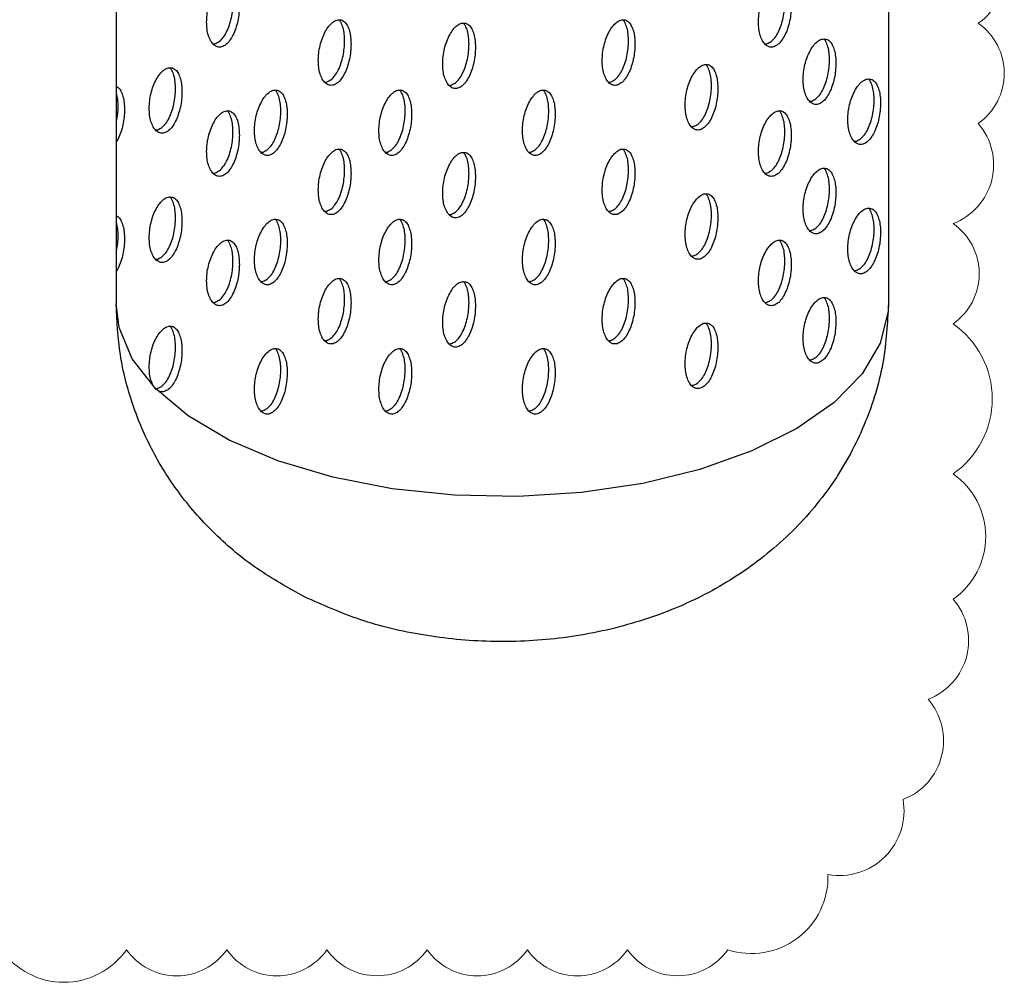
# Model space of a CAD drawing. Extents: x 9 to 159, y -2 to 147.
# Drawn here: x 52 to 57, y 23 to 28 of the extents above; entities that cross this region are included whole.
import ezdxf

# ---------------------------------------------------------------- set-up
doc = ezdxf.new("R2010")
doc.units = 0
doc.header["$LTSCALE"] = 1.21
doc.header["$MEASUREMENT"] = 0
doc.layers.get('0').update_dxf_attribs({"linetype": 'CONTINUOUS'})
doc.layers.add('Dim', color=250, linetype='CONTINUOUS', lineweight=15)

msp = doc.modelspace()

# ---------------------------------------------------------------- linework, layer by layer
at = {"color": 0, "linetype": 'Continuous'}
for p, q in [((52.4426, 34.1371), (52.4426, 26.6619)), ((56.4426, 34.1371), (56.4426, 26.6619))]:
    msp.add_line(p, q, dxfattribs=at)
for points in [[(53.0283, 25.9548), (52.8149, 26.0809), (52.6458, 26.2227), (52.5257, 26.3766), (52.4579, 26.5382), (52.4426, 26.6619)], [(56.4426, 26.6619), (56.4409, 26.6206), (56.4, 26.4567), (56.3057, 26.2984), (56.1607, 26.15), (55.9687, 26.0156), (55.7352, 25.8988), (55.4663, 25.8029), (55.1696, 25.7303), (54.853, 25.6832), (54.5252, 25.6628), (54.1952, 25.6696), (53.8719, 25.7035), (53.5642, 25.7635), (53.2804, 25.8481), (53.0283, 25.9548)]]:
    msp.add_lwpolyline(points, dxfattribs=at)
for points in [[(52.9109, 28.1186), (52.9133, 28.157), (52.9204, 28.1964), (52.932, 28.2341), (52.9474, 28.268), (52.9658, 28.2961), (52.9867, 28.317), (53.0083, 28.3281), (53.0292, 28.3285)], [(55.7694, 28.1186), (55.7717, 28.157), (55.7788, 28.1964), (55.7904, 28.2341), (55.8058, 28.268), (55.8243, 28.2961), (55.8452, 28.317), (55.8668, 28.3281), (55.8877, 28.3285)], [(53.0806, 28.2034), (53.0785, 28.1649), (53.0722, 28.1251), (53.0617, 28.0868), (53.0475, 28.0523), (53.0301, 28.0237), (53.0098, 28.0025), (52.9882, 27.9913), (52.9667, 27.9913), (52.9589, 27.9943)], [(52.9767, 28.0191), (52.997, 28.0403), (53.0144, 28.069), (53.0286, 28.1036), (53.039, 28.1418), (53.0453, 28.1815), (53.0474, 28.22)], [(55.9391, 28.2034), (55.937, 28.1649), (55.9306, 28.1251), (55.9202, 28.0868), (55.9059, 28.0523), (55.8886, 28.0237), (55.8683, 28.0025), (55.8467, 27.9913), (55.8252, 27.9913), (55.8174, 27.9943)], [(55.8352, 28.0191), (55.8555, 28.0403), (55.8728, 28.069), (55.887, 28.1036), (55.8975, 28.1418), (55.9038, 28.1815), (55.9059, 28.22)], [(52.9318, 28.0223), (52.9202, 28.05), (52.9132, 28.083), (52.9109, 28.1186)], [(53.4892, 27.9205), (53.4916, 27.9589), (53.4987, 27.9983), (53.5103, 28.036), (53.5257, 28.0699), (53.5441, 28.098), (53.565, 28.1189), (53.5866, 28.13), (53.6075, 28.1304)], [(53.607, 28.1171), (53.598, 28.1308)], [(53.6257, 28.0219), (53.6237, 28.0574), (53.6175, 28.09), (53.607, 28.1171)], [(53.6075, 28.1304), (53.615, 28.1275)], [(53.615, 28.1275), (53.6256, 28.1201), (53.6402, 28.1005), (53.6507, 28.0734), (53.6569, 28.0408), (53.6589, 28.0053)], [(54.1336, 27.9039), (54.136, 27.9424), (54.1431, 27.9817), (54.1547, 28.0195), (54.1701, 28.0534), (54.1885, 28.0815), (54.2094, 28.1023), (54.231, 28.1135), (54.2519, 28.1139)], [(54.2514, 28.1006), (54.2424, 28.1143)], [(54.2519, 28.1139), (54.2594, 28.111)], [(54.2594, 28.111), (54.27, 28.1036), (54.2846, 28.084), (54.2951, 28.0569), (54.3013, 28.0243), (54.3033, 27.9888)], [(54.9598, 27.9205), (54.9621, 27.9589), (54.9692, 27.9983), (54.9808, 28.036), (54.9962, 28.0699), (55.0146, 28.098), (55.0355, 28.1189), (55.0572, 28.13), (55.0781, 28.1304)], [(55.0775, 28.1171), (55.0685, 28.1308)], [(55.0963, 28.0219), (55.0943, 28.0574), (55.088, 28.09), (55.0775, 28.1171)], [(55.0781, 28.1304), (55.0855, 28.1275)], [(55.0855, 28.1275), (55.0961, 28.1201), (55.1107, 28.1005), (55.1212, 28.0734), (55.1275, 28.0408), (55.1295, 28.0053)], [(55.7902, 28.0223), (55.7786, 28.05), (55.7716, 28.083), (55.7694, 28.1186)], [(54.2701, 28.0054), (54.2681, 28.0409), (54.2619, 28.0735), (54.2514, 28.1006)], [(52.9589, 27.9943), (52.9476, 28.0021), (52.9318, 28.0223)], [(52.943, 28.0065), (52.9552, 28.0079)], [(52.9552, 28.0079), (52.9767, 28.0191)], [(53.6589, 28.0053), (53.6568, 27.9667), (53.6505, 27.927), (53.64, 27.8887), (53.6258, 27.8542), (53.6084, 27.8256), (53.5881, 27.8044), (53.5665, 27.7932), (53.545, 27.7932), (53.5372, 27.7962)], [(53.555, 27.821), (53.5753, 27.8422), (53.5927, 27.8709), (53.6069, 27.9054), (53.6173, 27.9437), (53.6236, 27.9834), (53.6257, 28.0219)], [(54.1994, 27.8045), (54.2197, 27.8257), (54.2371, 27.8544), (54.2513, 27.8889), (54.2617, 27.9272), (54.268, 27.9669), (54.2701, 28.0054)], [(55.1295, 28.0053), (55.1274, 27.9667), (55.121, 27.927), (55.1105, 27.8887), (55.0963, 27.8542), (55.0789, 27.8256), (55.0587, 27.8044), (55.0371, 27.7932), (55.0156, 27.7932), (55.0077, 27.7962)], [(55.0256, 27.821), (55.0458, 27.8422), (55.0632, 27.8709), (55.0774, 27.9054), (55.0878, 27.9437), (55.0942, 27.9834), (55.0963, 28.0219)], [(55.8174, 27.9943), (55.8061, 28.0021), (55.7902, 28.0223)], [(55.8015, 28.0065), (55.8136, 28.0079)], [(55.8136, 28.0079), (55.8352, 28.0191)], [(56.0007, 27.8214), (56.003, 27.8598), (56.0102, 27.8992), (56.0217, 27.9369), (56.0371, 27.9708), (56.0556, 27.9989), (56.0765, 28.0198), (56.0981, 28.031), (56.119, 28.0313)], [(56.1185, 28.0181), (56.1095, 28.0318)], [(56.1372, 27.9229), (56.1352, 27.9583), (56.129, 27.991), (56.1185, 28.0181)], [(56.119, 28.0313), (56.1264, 28.0285)], [(56.1264, 28.0285), (56.137, 28.0211), (56.1517, 28.0015), (56.1622, 27.9743), (56.1684, 27.9417), (56.1704, 27.9062)], [(54.3033, 27.9888), (54.3012, 27.9502), (54.2949, 27.9105), (54.2844, 27.8722), (54.2702, 27.8377), (54.2528, 27.8091), (54.2325, 27.7879), (54.2109, 27.7767), (54.1894, 27.7767), (54.1816, 27.7797)], [(53.5101, 27.8242), (53.4985, 27.8519), (53.4915, 27.8849), (53.4892, 27.9205)], [(54.1545, 27.8077), (54.1428, 27.8354), (54.1359, 27.8683), (54.1336, 27.9039)], [(54.9806, 27.8242), (54.969, 27.8519), (54.962, 27.8849), (54.9598, 27.9205)], [(55.3893, 27.6893), (55.3917, 27.7277), (55.3988, 27.7671), (55.4104, 27.8048), (55.4258, 27.8387), (55.4442, 27.8669), (55.4651, 27.8877), (55.4868, 27.8989), (55.5077, 27.8992)], [(55.5071, 27.886), (55.4981, 27.8997)], [(55.5077, 27.8992), (55.5151, 27.8964)], [(56.1704, 27.9062), (56.1683, 27.8677), (56.162, 27.8279), (56.1515, 27.7897), (56.1373, 27.7552), (56.1199, 27.7265), (56.0996, 27.7053), (56.078, 27.6942), (56.0565, 27.6941), (56.0487, 27.6971)], [(56.0665, 27.722), (56.0868, 27.7432), (56.1042, 27.7719), (56.1183, 27.8064), (56.1288, 27.8447), (56.1351, 27.8844), (56.1372, 27.9229)], [(52.6135, 27.6728), (52.6159, 27.7112), (52.623, 27.7506), (52.6346, 27.7883), (52.65, 27.8222), (52.6684, 27.8504), (52.6893, 27.8712), (52.7109, 27.8824), (52.7318, 27.8827)], [(52.7313, 27.8695), (52.7223, 27.8832)], [(52.75, 27.7743), (52.748, 27.8098), (52.7418, 27.8424), (52.7313, 27.8695)], [(52.7318, 27.8827), (52.7393, 27.8799)], [(52.7393, 27.8799), (52.7499, 27.8725), (52.7645, 27.8529), (52.775, 27.8257), (52.7812, 27.7931), (52.7832, 27.7577)], [(55.5258, 27.7908), (55.5239, 27.8263), (55.5176, 27.8589), (55.5071, 27.886)], [(55.5151, 27.8964), (55.5257, 27.889), (55.5403, 27.8694), (55.5508, 27.8423), (55.5571, 27.8096), (55.5591, 27.7742)], [(53.5372, 27.7962), (53.5259, 27.8039), (53.5101, 27.8242)], [(53.5213, 27.8084), (53.5335, 27.8098)], [(53.5335, 27.8098), (53.555, 27.821)], [(54.1816, 27.7797), (54.1703, 27.7874), (54.1545, 27.8077)], [(54.1778, 27.7933), (54.1994, 27.8045)], [(55.0077, 27.7962), (54.9965, 27.8039), (54.9806, 27.8242)], [(54.9919, 27.8084), (55.004, 27.8098)], [(55.004, 27.8098), (55.0256, 27.821)], [(56.0215, 27.7251), (56.0099, 27.7528), (56.0029, 27.7858), (56.0007, 27.8214)], [(56.232, 27.6142), (56.2344, 27.6527), (56.2415, 27.692), (56.2531, 27.7297), (56.2685, 27.7637), (56.2869, 27.7918), (56.3078, 27.8126), (56.3294, 27.8238), (56.3503, 27.8242)], [(56.3498, 27.8109), (56.3408, 27.8246)], [(56.3685, 27.7157), (56.3665, 27.7512), (56.3603, 27.7838), (56.3498, 27.8109)], [(56.3503, 27.8242), (56.3578, 27.8213)], [(56.3578, 27.8213), (56.3684, 27.8139), (56.383, 27.7943), (56.3935, 27.7672), (56.3997, 27.7346), (56.4017, 27.6991)], [(52.7832, 27.7577), (52.7811, 27.7191), (52.7748, 27.6794), (52.7643, 27.6411), (52.7501, 27.6066), (52.7327, 27.5779), (52.7124, 27.5568), (52.6908, 27.5456), (52.6693, 27.5455), (52.6615, 27.5485)], [(52.6793, 27.5734), (52.6996, 27.5946), (52.717, 27.6233), (52.7312, 27.6578), (52.7416, 27.6961), (52.7479, 27.7358), (52.75, 27.7743)], [(53.1588, 27.5572), (53.1611, 27.5957), (53.1682, 27.635), (53.1798, 27.6728), (53.1952, 27.7067), (53.2137, 27.7348), (53.2346, 27.7556), (53.2562, 27.7668), (53.2771, 27.7672)], [(53.2765, 27.7539), (53.2675, 27.7676)], [(53.2953, 27.6587), (53.2933, 27.6942), (53.287, 27.7268), (53.2765, 27.7539)], [(53.2771, 27.7672), (53.2845, 27.7643)], [(53.2845, 27.7643), (53.2951, 27.7569), (53.3097, 27.7373), (53.3202, 27.7102), (53.3265, 27.6776), (53.3285, 27.6421)], [(53.8032, 27.5572), (53.8055, 27.5957), (53.8126, 27.635), (53.8242, 27.6728), (53.8396, 27.7067), (53.858, 27.7348), (53.8789, 27.7556), (53.9006, 27.7668), (53.9215, 27.7672)], [(53.9209, 27.7539), (53.9119, 27.7676)], [(53.9397, 27.6587), (53.9377, 27.6942), (53.9314, 27.7268), (53.9209, 27.7539)], [(53.9215, 27.7672), (53.9289, 27.7643)], [(53.9289, 27.7643), (53.9395, 27.7569), (53.9541, 27.7373), (53.9646, 27.7102), (53.9709, 27.6776), (53.9729, 27.6421)], [(54.1657, 27.7919), (54.1778, 27.7933)], [(54.5467, 27.5572), (54.549, 27.5957), (54.5561, 27.635), (54.5677, 27.6728), (54.5831, 27.7067), (54.6016, 27.7348), (54.6225, 27.7556), (54.6441, 27.7668), (54.665, 27.7672)], [(54.6644, 27.7539), (54.6555, 27.7676)], [(54.6832, 27.6587), (54.6812, 27.6942), (54.675, 27.7268), (54.6644, 27.7539)], [(54.665, 27.7672), (54.6724, 27.7643)], [(54.6724, 27.7643), (54.683, 27.7569), (54.6976, 27.7373), (54.7082, 27.7102), (54.7144, 27.6776), (54.7164, 27.6421)], [(55.5591, 27.7742), (55.557, 27.7356), (55.5506, 27.6959), (55.5401, 27.6576), (55.5259, 27.6231), (55.5085, 27.5944), (55.4883, 27.5733), (55.4667, 27.5621), (55.4452, 27.562), (55.4373, 27.5651)], [(55.4552, 27.5899), (55.4754, 27.6111), (55.4928, 27.6398), (55.507, 27.6743), (55.5174, 27.7126), (55.5238, 27.7523), (55.5258, 27.7908)], [(56.0487, 27.6971), (56.0374, 27.7049), (56.0215, 27.7251)], [(56.0328, 27.7094), (56.0449, 27.7107)], [(56.0449, 27.7107), (56.0665, 27.722)], [(56.4017, 27.6991), (56.3996, 27.6605), (56.3933, 27.6208), (56.3828, 27.5825), (56.3686, 27.548), (56.3512, 27.5194), (56.3309, 27.4982), (56.3093, 27.487), (56.2878, 27.4869), (56.28, 27.49)], [(56.2978, 27.5148), (56.3181, 27.536), (56.3355, 27.5647), (56.3497, 27.5992), (56.3601, 27.6375), (56.3664, 27.6772), (56.3685, 27.7157)], [(52.6344, 27.5765), (52.6227, 27.6042), (52.6158, 27.6372), (52.6135, 27.6728)], [(52.9109, 27.4491), (52.9133, 27.4876), (52.9204, 27.5269), (52.932, 27.5647), (52.9474, 27.5986), (52.9658, 27.6267), (52.9867, 27.6475), (53.0083, 27.6587), (53.0292, 27.6591)], [(53.0287, 27.6458), (53.0197, 27.6595)], [(53.0474, 27.5506), (53.0454, 27.5861), (53.0392, 27.6187), (53.0287, 27.6458)], [(53.0292, 27.6591), (53.0367, 27.6562)], [(53.0367, 27.6562), (53.0473, 27.6488), (53.0619, 27.6292), (53.0724, 27.6021), (53.0786, 27.5695), (53.0806, 27.534)], [(53.3285, 27.6421), (53.3264, 27.6035), (53.32, 27.5638), (53.3096, 27.5255), (53.2953, 27.491), (53.2779, 27.4624), (53.2577, 27.4412), (53.2361, 27.43), (53.2146, 27.43), (53.2067, 27.433)], [(53.2246, 27.4578), (53.2448, 27.479), (53.2622, 27.5077), (53.2764, 27.5422), (53.2869, 27.5805), (53.2932, 27.6202), (53.2953, 27.6587)], [(53.9729, 27.6421), (53.9708, 27.6035), (53.9644, 27.5638), (53.9539, 27.5255), (53.9397, 27.491), (53.9223, 27.4624), (53.9021, 27.4412), (53.8805, 27.43), (53.859, 27.43), (53.8511, 27.433)], [(53.869, 27.4578), (53.8892, 27.479), (53.9066, 27.5077), (53.9208, 27.5422), (53.9312, 27.5805), (53.9376, 27.6202), (53.9397, 27.6587)], [(54.7164, 27.6421), (54.7143, 27.6035), (54.7079, 27.5638), (54.6975, 27.5255), (54.6833, 27.491), (54.6659, 27.4624), (54.6456, 27.4412), (54.624, 27.43), (54.6025, 27.43), (54.5947, 27.433)], [(54.6125, 27.4578), (54.6328, 27.479), (54.6501, 27.5077), (54.6643, 27.5422), (54.6748, 27.5805), (54.6811, 27.6202), (54.6832, 27.6587)], [(55.4102, 27.5931), (55.3986, 27.6207), (55.3916, 27.6537), (55.3893, 27.6893)], [(55.7694, 27.4491), (55.7717, 27.4876), (55.7788, 27.5269), (55.7904, 27.5647), (55.8058, 27.5986), (55.8243, 27.6267), (55.8452, 27.6475), (55.8668, 27.6587), (55.8877, 27.6591)], [(55.8871, 27.6458), (55.8782, 27.6595)], [(55.9059, 27.5506), (55.9039, 27.5861), (55.8976, 27.6187), (55.8871, 27.6458)], [(55.8877, 27.6591), (55.8951, 27.6562)], [(55.8951, 27.6562), (55.9057, 27.6488), (55.9203, 27.6292), (55.9308, 27.6021), (55.9371, 27.5695), (55.9391, 27.534)], [(55.4373, 27.5651), (55.426, 27.5728), (55.4102, 27.5931)], [(56.2529, 27.518), (56.2412, 27.5457), (56.2343, 27.5786), (56.232, 27.6142)], [(52.6615, 27.5485), (52.6502, 27.5563), (52.6344, 27.5765)], [(52.6456, 27.5608), (52.6577, 27.5622)], [(52.6577, 27.5622), (52.6793, 27.5734)], [(52.9767, 27.3497), (52.997, 27.3709), (53.0144, 27.3996), (53.0286, 27.4341), (53.039, 27.4724), (53.0453, 27.5121), (53.0474, 27.5506)], [(53.1796, 27.461), (53.168, 27.4887), (53.161, 27.5216), (53.1588, 27.5572)], [(53.824, 27.461), (53.8124, 27.4887), (53.8054, 27.5216), (53.8032, 27.5572)], [(54.5675, 27.461), (54.5559, 27.4887), (54.5489, 27.5216), (54.5467, 27.5572)], [(55.4215, 27.5773), (55.4336, 27.5787)], [(55.4336, 27.5787), (55.4552, 27.5899)], [(55.8352, 27.3497), (55.8555, 27.3709), (55.8728, 27.3996), (55.887, 27.4341), (55.8975, 27.4724), (55.9038, 27.5121), (55.9059, 27.5506)], [(53.0806, 27.534), (53.0785, 27.4954), (53.0722, 27.4557), (53.0617, 27.4174), (53.0475, 27.3829), (53.0301, 27.3543), (53.0098, 27.3331), (52.9882, 27.3219), (52.9667, 27.3219), (52.9589, 27.3249)], [(55.9391, 27.534), (55.937, 27.4954), (55.9306, 27.4557), (55.9202, 27.4174), (55.9059, 27.3829), (55.8886, 27.3543), (55.8683, 27.3331), (55.8467, 27.3219), (55.8252, 27.3219), (55.8174, 27.3249)], [(56.28, 27.49), (56.2687, 27.4977), (56.2529, 27.518)], [(56.2641, 27.5022), (56.2762, 27.5036)], [(56.2762, 27.5036), (56.2978, 27.5148)], [(52.9318, 27.3529), (52.9202, 27.3806), (52.9132, 27.4135), (52.9109, 27.4491)], [(53.2067, 27.433), (53.1955, 27.4407), (53.1796, 27.461)], [(53.1909, 27.4452), (53.203, 27.4466)], [(53.203, 27.4466), (53.2246, 27.4578)], [(53.4892, 27.251), (53.4916, 27.2894), (53.4987, 27.3288), (53.5103, 27.3665), (53.5257, 27.4004), (53.5441, 27.4286), (53.565, 27.4494), (53.5866, 27.4606), (53.6075, 27.4609)], [(53.607, 27.4477), (53.598, 27.4614)], [(53.6257, 27.3525), (53.6237, 27.388), (53.6175, 27.4206), (53.607, 27.4477)], [(53.6075, 27.4609), (53.615, 27.4581)], [(53.615, 27.4581), (53.6256, 27.4507), (53.6402, 27.4311), (53.6507, 27.4039), (53.6569, 27.3713), (53.6589, 27.3359)], [(53.8511, 27.433), (53.8399, 27.4407), (53.824, 27.461)], [(53.8353, 27.4452), (53.8474, 27.4466)], [(53.8474, 27.4466), (53.869, 27.4578)], [(54.1336, 27.2345), (54.136, 27.2729), (54.1431, 27.3123), (54.1547, 27.35), (54.1701, 27.3839), (54.1885, 27.4121), (54.2094, 27.4329), (54.231, 27.4441), (54.2519, 27.4444)], [(54.2514, 27.4312), (54.2424, 27.4449)], [(54.2519, 27.4444), (54.2594, 27.4416)], [(54.2594, 27.4416), (54.27, 27.4342), (54.2846, 27.4146), (54.2951, 27.3874), (54.3013, 27.3548), (54.3033, 27.3194)], [(54.5947, 27.433), (54.5834, 27.4407), (54.5675, 27.461)], [(54.5788, 27.4452), (54.5909, 27.4466)], [(54.5909, 27.4466), (54.6125, 27.4578)], [(54.9598, 27.251), (54.9621, 27.2894), (54.9692, 27.3288), (54.9808, 27.3665), (54.9962, 27.4004), (55.0146, 27.4286), (55.0355, 27.4494), (55.0572, 27.4606), (55.0781, 27.4609)], [(55.0775, 27.4477), (55.0685, 27.4614)], [(55.0963, 27.3525), (55.0943, 27.388), (55.088, 27.4206), (55.0775, 27.4477)], [(55.0781, 27.4609), (55.0855, 27.4581)], [(55.0855, 27.4581), (55.0961, 27.4507), (55.1107, 27.4311), (55.1212, 27.4039), (55.1275, 27.3713), (55.1295, 27.3359)], [(55.7902, 27.3529), (55.7786, 27.3806), (55.7716, 27.4135), (55.7694, 27.4491)], [(54.2701, 27.336), (54.2681, 27.3715), (54.2619, 27.4041), (54.2514, 27.4312)], [(52.9589, 27.3249), (52.9476, 27.3326), (52.9318, 27.3529)], [(52.943, 27.3371), (52.9552, 27.3385)], [(52.9552, 27.3385), (52.9767, 27.3497)], [(53.6589, 27.3359), (53.6568, 27.2973), (53.6505, 27.2576), (53.64, 27.2193), (53.6258, 27.1848), (53.6084, 27.1561), (53.5881, 27.135), (53.5665, 27.1238), (53.545, 27.1237), (53.5372, 27.1267)], [(53.555, 27.1516), (53.5753, 27.1728), (53.5927, 27.2015), (53.6069, 27.236), (53.6173, 27.2743), (53.6236, 27.314), (53.6257, 27.3525)], [(54.1994, 27.1351), (54.2197, 27.1563), (54.2371, 27.185), (54.2513, 27.2195), (54.2617, 27.2578), (54.268, 27.2975), (54.2701, 27.336)], [(55.1295, 27.3359), (55.1274, 27.2973), (55.121, 27.2576), (55.1105, 27.2193), (55.0963, 27.1848), (55.0789, 27.1561), (55.0587, 27.135), (55.0371, 27.1238), (55.0156, 27.1237), (55.0077, 27.1267)], [(55.0256, 27.1516), (55.0458, 27.1728), (55.0632, 27.2015), (55.0774, 27.236), (55.0878, 27.2743), (55.0942, 27.314), (55.0963, 27.3525)], [(55.8174, 27.3249), (55.8061, 27.3326), (55.7902, 27.3529)], [(55.8015, 27.3371), (55.8136, 27.3385)], [(55.8136, 27.3385), (55.8352, 27.3497)], [(56.0007, 27.152), (56.003, 27.1904), (56.0102, 27.2298), (56.0217, 27.2675), (56.0371, 27.3014), (56.0556, 27.3295), (56.0765, 27.3504), (56.0981, 27.3615), (56.119, 27.3619)], [(56.1185, 27.3487), (56.1095, 27.3623)], [(56.1372, 27.2534), (56.1352, 27.2889), (56.129, 27.3215), (56.1185, 27.3487)], [(56.119, 27.3619), (56.1264, 27.3591)], [(56.1264, 27.3591), (56.137, 27.3517), (56.1517, 27.332), (56.1622, 27.3049), (56.1684, 27.2723), (56.1704, 27.2368)], [(54.3033, 27.3194), (54.3012, 27.2808), (54.2949, 27.2411), (54.2844, 27.2028), (54.2702, 27.1683), (54.2528, 27.1396), (54.2325, 27.1185), (54.2109, 27.1073), (54.1894, 27.1072), (54.1816, 27.1102)], [(53.5101, 27.1548), (53.4985, 27.1824), (53.4915, 27.2154), (53.4892, 27.251)], [(54.1545, 27.1382), (54.1428, 27.1659), (54.1359, 27.1989), (54.1336, 27.2345)], [(54.9806, 27.1548), (54.969, 27.1824), (54.962, 27.2154), (54.9598, 27.251)], [(56.1704, 27.2368), (56.1683, 27.1983), (56.162, 27.1585), (56.1515, 27.1202), (56.1373, 27.0857), (56.1199, 27.0571), (56.0996, 27.0359), (56.078, 27.0247), (56.0565, 27.0247), (56.0487, 27.0277)], [(56.0665, 27.0525), (56.0868, 27.0737), (56.1042, 27.1024), (56.1183, 27.137), (56.1288, 27.1752), (56.1351, 27.2149), (56.1372, 27.2534)], [(52.6135, 27.0034), (52.6159, 27.0418), (52.623, 27.0812), (52.6346, 27.1189), (52.65, 27.1528), (52.6684, 27.1809), (52.6893, 27.2018), (52.7109, 27.213), (52.7318, 27.2133)], [(52.7313, 27.2001), (52.7223, 27.2138)], [(52.75, 27.1048), (52.748, 27.1403), (52.7418, 27.1729), (52.7313, 27.2001)], [(52.7318, 27.2133), (52.7393, 27.2105)], [(52.7393, 27.2105), (52.7499, 27.2031), (52.7645, 27.1834), (52.775, 27.1563), (52.7812, 27.1237), (52.7832, 27.0882)], [(55.3893, 27.0199), (55.3917, 27.0583), (55.3988, 27.0977), (55.4104, 27.1354), (55.4258, 27.1693), (55.4442, 27.1974), (55.4651, 27.2183), (55.4868, 27.2295), (55.5077, 27.2298)], [(55.5071, 27.2166), (55.4981, 27.2303)], [(55.5258, 27.1213), (55.5239, 27.1568), (55.5176, 27.1894), (55.5071, 27.2166)], [(55.5077, 27.2298), (55.5151, 27.227)], [(55.5151, 27.227), (55.5257, 27.2196), (55.5403, 27.1999), (55.5508, 27.1728), (55.5571, 27.1402), (55.5591, 27.1047)], [(53.5372, 27.1267), (53.5259, 27.1345), (53.5101, 27.1548)], [(53.5213, 27.139), (53.5335, 27.1404)], [(53.5335, 27.1404), (53.555, 27.1516)], [(54.1816, 27.1102), (54.1703, 27.118), (54.1545, 27.1382)], [(54.1778, 27.1239), (54.1994, 27.1351)], [(55.0077, 27.1267), (54.9965, 27.1345), (54.9806, 27.1548)], [(54.9919, 27.139), (55.004, 27.1404)], [(55.004, 27.1404), (55.0256, 27.1516)], [(56.0215, 27.0557), (56.0099, 27.0834), (56.0029, 27.1164), (56.0007, 27.152)], [(56.232, 26.9448), (56.2344, 26.9832), (56.2415, 27.0226), (56.2531, 27.0603), (56.2685, 27.0942), (56.2869, 27.1223), (56.3078, 27.1432), (56.3294, 27.1544), (56.3503, 27.1547)], [(56.3498, 27.1415), (56.3408, 27.1552)], [(56.3685, 27.0462), (56.3665, 27.0817), (56.3603, 27.1144), (56.3498, 27.1415)], [(56.3503, 27.1547), (56.3578, 27.1519)], [(56.3578, 27.1519), (56.3684, 27.1445), (56.383, 27.1249), (56.3935, 27.0977), (56.3997, 27.0651), (56.4017, 27.0296)], [(52.7832, 27.0882), (52.7811, 27.0497), (52.7748, 27.0099), (52.7643, 26.9716), (52.7501, 26.9371), (52.7327, 26.9085), (52.7124, 26.8873), (52.6908, 26.8761), (52.6693, 26.8761), (52.6615, 26.8791)], [(52.6793, 26.9039), (52.6996, 26.9251), (52.717, 26.9538), (52.7312, 26.9884), (52.7416, 27.0266), (52.7479, 27.0663), (52.75, 27.1048)], [(53.1588, 26.8878), (53.1611, 26.9262), (53.1682, 26.9656), (53.1798, 27.0033), (53.1952, 27.0372), (53.2137, 27.0653), (53.2346, 27.0862), (53.2562, 27.0974), (53.2771, 27.0977)], [(53.2765, 27.0845), (53.2675, 27.0982)], [(53.2953, 26.9893), (53.2933, 27.0247), (53.287, 27.0574), (53.2765, 27.0845)], [(53.2771, 27.0977), (53.2845, 27.0949)], [(53.2845, 27.0949), (53.2951, 27.0875), (53.3097, 27.0679), (53.3202, 27.0407), (53.3265, 27.0081), (53.3285, 26.9727)], [(53.8032, 26.8878), (53.8055, 26.9262), (53.8126, 26.9656), (53.8242, 27.0033), (53.8396, 27.0372), (53.858, 27.0653), (53.8789, 27.0862), (53.9006, 27.0974), (53.9215, 27.0977)], [(53.9209, 27.0845), (53.9119, 27.0982)], [(53.9397, 26.9893), (53.9377, 27.0247), (53.9314, 27.0574), (53.9209, 27.0845)], [(53.9215, 27.0977), (53.9289, 27.0949)], [(53.9289, 27.0949), (53.9395, 27.0875), (53.9541, 27.0679), (53.9646, 27.0407), (53.9709, 27.0081), (53.9729, 26.9727)], [(54.1657, 27.1225), (54.1778, 27.1239)], [(54.5467, 26.8878), (54.549, 26.9262), (54.5561, 26.9656), (54.5677, 27.0033), (54.5831, 27.0372), (54.6016, 27.0653), (54.6225, 27.0862), (54.6441, 27.0974), (54.665, 27.0977)], [(54.6644, 27.0845), (54.6555, 27.0982)], [(54.6832, 26.9893), (54.6812, 27.0247), (54.675, 27.0574), (54.6644, 27.0845)], [(54.665, 27.0977), (54.6724, 27.0949)], [(54.6724, 27.0949), (54.683, 27.0875), (54.6976, 27.0679), (54.7082, 27.0407), (54.7144, 27.0081), (54.7164, 26.9727)], [(55.5591, 27.1047), (55.557, 27.0662), (55.5506, 27.0264), (55.5401, 26.9882), (55.5259, 26.9536), (55.5085, 26.925), (55.4883, 26.9038), (55.4667, 26.8926), (55.4452, 26.8926), (55.4373, 26.8956)], [(55.4552, 26.9204), (55.4754, 26.9417), (55.4928, 26.9703), (55.507, 27.0049), (55.5174, 27.0431), (55.5238, 27.0828), (55.5258, 27.1213)], [(56.0487, 27.0277), (56.0374, 27.0354), (56.0215, 27.0557)], [(56.0328, 27.0399), (56.0449, 27.0413)], [(56.0449, 27.0413), (56.0665, 27.0525)], [(56.2978, 26.8454), (56.3181, 26.8666), (56.3355, 26.8952), (56.3497, 26.9298), (56.3601, 26.968), (56.3664, 27.0077), (56.3685, 27.0462)], [(52.6344, 26.9071), (52.6227, 26.9348), (52.6158, 26.9678), (52.6135, 27.0034)], [(52.9109, 26.7797), (52.9133, 26.8181), (52.9204, 26.8575), (52.932, 26.8952), (52.9474, 26.9291), (52.9658, 26.9572), (52.9867, 26.9781), (53.0083, 26.9893), (53.0292, 26.9896)], [(53.0287, 26.9764), (53.0197, 26.9901)], [(53.0292, 26.9896), (53.0367, 26.9868)], [(53.0367, 26.9868), (53.0473, 26.9794), (53.0619, 26.9598), (53.0724, 26.9326), (53.0786, 26.9), (53.0806, 26.8645)], [(53.2246, 26.7884), (53.2448, 26.8096), (53.2622, 26.8383), (53.2764, 26.8728), (53.2869, 26.9111), (53.2932, 26.9508), (53.2953, 26.9893)], [(53.869, 26.7884), (53.8892, 26.8096), (53.9066, 26.8383), (53.9208, 26.8728), (53.9312, 26.9111), (53.9376, 26.9508), (53.9397, 26.9893)], [(54.6125, 26.7884), (54.6328, 26.8096), (54.6501, 26.8383), (54.6643, 26.8728), (54.6748, 26.9111), (54.6811, 26.9508), (54.6832, 26.9893)], [(55.4102, 26.9236), (55.3986, 26.9513), (55.3916, 26.9843), (55.3893, 27.0199)], [(55.7694, 26.7797), (55.7717, 26.8181), (55.7788, 26.8575), (55.7904, 26.8952), (55.8058, 26.9291), (55.8243, 26.9572), (55.8452, 26.9781), (55.8668, 26.9893), (55.8877, 26.9896)], [(55.8871, 26.9764), (55.8782, 26.9901)], [(55.8877, 26.9896), (55.8951, 26.9868)], [(55.8951, 26.9868), (55.9057, 26.9794), (55.9203, 26.9598), (55.9308, 26.9326), (55.9371, 26.9), (55.9391, 26.8645)], [(56.4017, 27.0296), (56.3996, 26.9911), (56.3933, 26.9513), (56.3828, 26.9131), (56.3686, 26.8786), (56.3512, 26.8499), (56.3309, 26.8287), (56.3093, 26.8176), (56.2878, 26.8175), (56.28, 26.8205)], [(53.0474, 26.8812), (53.0454, 26.9166), (53.0392, 26.9493), (53.0287, 26.9764)], [(53.3285, 26.9727), (53.3264, 26.9341), (53.32, 26.8944), (53.3096, 26.8561), (53.2953, 26.8216), (53.2779, 26.7929), (53.2577, 26.7718), (53.2361, 26.7606), (53.2146, 26.7605), (53.2067, 26.7635)], [(53.9729, 26.9727), (53.9708, 26.9341), (53.9644, 26.8944), (53.9539, 26.8561), (53.9397, 26.8216), (53.9223, 26.7929), (53.9021, 26.7718), (53.8805, 26.7606), (53.859, 26.7605), (53.8511, 26.7635)], [(54.7164, 26.9727), (54.7143, 26.9341), (54.7079, 26.8944), (54.6975, 26.8561), (54.6833, 26.8216), (54.6659, 26.7929), (54.6456, 26.7718), (54.624, 26.7606), (54.6025, 26.7605), (54.5947, 26.7635)], [(55.9059, 26.8812), (55.9039, 26.9166), (55.8976, 26.9493), (55.8871, 26.9764)], [(56.2529, 26.8485), (56.2412, 26.8762), (56.2343, 26.9092), (56.232, 26.9448)], [(52.6615, 26.8791), (52.6502, 26.8869), (52.6344, 26.9071)], [(52.6456, 26.8913), (52.6577, 26.8927)], [(52.6577, 26.8927), (52.6793, 26.9039)], [(52.9767, 26.6803), (52.997, 26.7015), (53.0144, 26.7302), (53.0286, 26.7647), (53.039, 26.803), (53.0453, 26.8426), (53.0474, 26.8812)], [(53.1796, 26.7915), (53.168, 26.8192), (53.161, 26.8522), (53.1588, 26.8878)], [(53.824, 26.7915), (53.8124, 26.8192), (53.8054, 26.8522), (53.8032, 26.8878)], [(54.5675, 26.7915), (54.5559, 26.8192), (54.5489, 26.8522), (54.5467, 26.8878)], [(55.4373, 26.8956), (55.426, 26.9034), (55.4102, 26.9236)], [(55.4215, 26.9078), (55.4336, 26.9092)], [(55.4336, 26.9092), (55.4552, 26.9204)], [(55.8352, 26.6803), (55.8555, 26.7015), (55.8728, 26.7302), (55.887, 26.7647), (55.8975, 26.803), (55.9038, 26.8426), (55.9059, 26.8812)], [(53.0806, 26.8645), (53.0785, 26.826), (53.0722, 26.7862), (53.0617, 26.748), (53.0475, 26.7135), (53.0301, 26.6848), (53.0098, 26.6636), (52.9882, 26.6525), (52.9667, 26.6524), (52.9589, 26.6554)], [(55.9391, 26.8645), (55.937, 26.826), (55.9306, 26.7862), (55.9202, 26.748), (55.9059, 26.7135), (55.8886, 26.6848), (55.8683, 26.6636), (55.8467, 26.6525), (55.8252, 26.6524), (55.8174, 26.6554)], [(56.28, 26.8205), (56.2687, 26.8283), (56.2529, 26.8485)], [(56.2641, 26.8327), (56.2762, 26.8341)], [(56.2762, 26.8341), (56.2978, 26.8454)], [(52.9318, 26.6834), (52.9202, 26.7111), (52.9132, 26.7441), (52.9109, 26.7797)], [(53.2067, 26.7635), (53.1955, 26.7713), (53.1796, 26.7915)], [(53.1909, 26.7758), (53.203, 26.7772)], [(53.203, 26.7772), (53.2246, 26.7884)], [(53.4892, 26.5816), (53.4916, 26.62), (53.4987, 26.6594), (53.5103, 26.6971), (53.5257, 26.731), (53.5441, 26.7591), (53.565, 26.78), (53.5866, 26.7912), (53.6075, 26.7915)], [(53.607, 26.7783), (53.598, 26.792)], [(53.6257, 26.683), (53.6237, 26.7185), (53.6175, 26.7511), (53.607, 26.7783)], [(53.6075, 26.7915), (53.615, 26.7887)], [(53.615, 26.7887), (53.6256, 26.7813), (53.6402, 26.7616), (53.6507, 26.7345), (53.6569, 26.7019), (53.6589, 26.6664)], [(53.8511, 26.7635), (53.8399, 26.7713), (53.824, 26.7915)], [(53.8353, 26.7758), (53.8474, 26.7772)], [(53.8474, 26.7772), (53.869, 26.7884)], [(54.1336, 26.5651), (54.136, 26.6035), (54.1431, 26.6429), (54.1547, 26.6806), (54.1701, 26.7145), (54.1885, 26.7426), (54.2094, 26.7635), (54.231, 26.7746), (54.2519, 26.775)], [(54.2514, 26.7618), (54.2424, 26.7754)], [(54.2519, 26.775), (54.2594, 26.7722)], [(54.5947, 26.7635), (54.5834, 26.7713), (54.5675, 26.7915)], [(54.5788, 26.7758), (54.5909, 26.7772)], [(54.5909, 26.7772), (54.6125, 26.7884)], [(54.9598, 26.5816), (54.9621, 26.62), (54.9692, 26.6594), (54.9808, 26.6971), (54.9962, 26.731), (55.0146, 26.7591), (55.0355, 26.78), (55.0572, 26.7912), (55.0781, 26.7915)], [(55.0775, 26.7783), (55.0685, 26.792)], [(55.0963, 26.683), (55.0943, 26.7185), (55.088, 26.7511), (55.0775, 26.7783)], [(55.0781, 26.7915), (55.0855, 26.7887)], [(55.0855, 26.7887), (55.0961, 26.7813), (55.1107, 26.7616), (55.1212, 26.7345), (55.1275, 26.7019), (55.1295, 26.6664)], [(55.7902, 26.6834), (55.7786, 26.7111), (55.7716, 26.7441), (55.7694, 26.7797)], [(54.2701, 26.6665), (54.2681, 26.702), (54.2619, 26.7346), (54.2514, 26.7618)], [(54.2594, 26.7722), (54.27, 26.7648), (54.2846, 26.7451), (54.2951, 26.718), (54.3013, 26.6854), (54.3033, 26.6499)], [(52.9589, 26.6554), (52.9476, 26.6632), (52.9318, 26.6834)], [(52.9552, 26.669), (52.9767, 26.6803)], [(53.555, 26.4821), (53.5753, 26.5034), (53.5927, 26.532), (53.6069, 26.5666), (53.6173, 26.6048), (53.6236, 26.6445), (53.6257, 26.683)], [(55.0256, 26.4821), (55.0458, 26.5034), (55.0632, 26.532), (55.0774, 26.5666), (55.0878, 26.6048), (55.0942, 26.6445), (55.0963, 26.683)], [(55.8174, 26.6554), (55.8061, 26.6632), (55.7902, 26.6834)], [(55.8136, 26.669), (55.8352, 26.6803)], [(56.0007, 26.4825), (56.003, 26.5209), (56.0102, 26.5603), (56.0217, 26.598), (56.0371, 26.6319), (56.0556, 26.6601), (56.0765, 26.6809), (56.0981, 26.6921), (56.119, 26.6925)], [(56.1185, 26.6792), (56.1095, 26.6929)], [(56.1372, 26.584), (56.1352, 26.6195), (56.129, 26.6521), (56.1185, 26.6792)], [(56.119, 26.6925), (56.1264, 26.6896)], [(56.1264, 26.6896), (56.137, 26.6822), (56.1517, 26.6626), (56.1622, 26.6355), (56.1684, 26.6028), (56.1704, 26.5674)], [(53.4182, 25.1435), (53.1736, 25.2891), (52.9565, 25.468), (52.7763, 25.6716), (52.6333, 25.8965), (52.5285, 26.1401), (52.4644, 26.3961), (52.4426, 26.6619)], [(52.943, 26.6677), (52.9552, 26.669)], [(56.4426, 26.6619), (56.4149, 26.3635), (56.3302, 26.0676), (56.1841, 25.7801), (55.9739, 25.5134), (55.7116, 25.2892), (55.4162, 25.119), (55.0916, 24.9995), (54.736, 24.9293), (54.3807, 24.9127), (54.0319, 24.9462), (53.7053, 25.0261), (53.4182, 25.1435)], [(53.6589, 26.6664), (53.6568, 26.6279), (53.6505, 26.5881), (53.64, 26.5499), (53.6258, 26.5153), (53.6084, 26.4867), (53.5881, 26.4655), (53.5665, 26.4543), (53.545, 26.4543), (53.5372, 26.4573)], [(54.3033, 26.6499), (54.3012, 26.6114), (54.2949, 26.5716), (54.2844, 26.5333), (54.2702, 26.4988), (54.2528, 26.4702), (54.2325, 26.449), (54.2109, 26.4378), (54.1894, 26.4378), (54.1816, 26.4408)], [(54.1994, 26.4656), (54.2197, 26.4868), (54.2371, 26.5155), (54.2513, 26.5501), (54.2617, 26.5883), (54.268, 26.628), (54.2701, 26.6665)], [(55.1295, 26.6664), (55.1274, 26.6279), (55.121, 26.5881), (55.1105, 26.5499), (55.0963, 26.5153), (55.0789, 26.4867), (55.0587, 26.4655), (55.0371, 26.4543), (55.0156, 26.4543), (55.0077, 26.4573)], [(55.8015, 26.6677), (55.8136, 26.669)], [(53.5101, 26.4853), (53.4985, 26.513), (53.4915, 26.546), (53.4892, 26.5816)], [(54.9806, 26.4853), (54.969, 26.513), (54.962, 26.546), (54.9598, 26.5816)], [(56.0665, 26.3831), (56.0868, 26.4043), (56.1042, 26.433), (56.1183, 26.4675), (56.1288, 26.5058), (56.1351, 26.5455), (56.1372, 26.584)], [(52.6135, 26.3339), (52.6159, 26.3724), (52.623, 26.4117), (52.6346, 26.4495), (52.65, 26.4834), (52.6684, 26.5115), (52.6893, 26.5323), (52.7109, 26.5435), (52.7318, 26.5439)], [(52.7313, 26.5306), (52.7223, 26.5443)], [(52.75, 26.4354), (52.748, 26.4709), (52.7418, 26.5035), (52.7313, 26.5306)], [(52.7318, 26.5439), (52.7393, 26.541)], [(52.7393, 26.541), (52.7499, 26.5336), (52.7645, 26.514), (52.775, 26.4869), (52.7812, 26.4543), (52.7832, 26.4188)], [(54.1545, 26.4688), (54.1428, 26.4965), (54.1359, 26.5295), (54.1336, 26.5651)], [(55.3893, 26.3504), (55.3917, 26.3889), (55.3988, 26.4282), (55.4104, 26.466), (55.4258, 26.4999), (55.4442, 26.528), (55.4651, 26.5488), (55.4868, 26.56), (55.5077, 26.5604)], [(55.5071, 26.5471), (55.4981, 26.5608)], [(55.5258, 26.4519), (55.5239, 26.4874), (55.5176, 26.52), (55.5071, 26.5471)], [(55.5077, 26.5604), (55.5151, 26.5575)], [(55.5151, 26.5575), (55.5257, 26.5501), (55.5403, 26.5305), (55.5508, 26.5034), (55.5571, 26.4708), (55.5591, 26.4353)], [(56.1704, 26.5674), (56.1683, 26.5288), (56.162, 26.4891), (56.1515, 26.4508), (56.1373, 26.4163), (56.1199, 26.3876), (56.0996, 26.3665), (56.078, 26.3553), (56.0565, 26.3552), (56.0487, 26.3583)], [(53.5372, 26.4573), (53.5259, 26.4651), (53.5101, 26.4853)], [(53.5213, 26.4695), (53.5335, 26.4709)], [(53.5335, 26.4709), (53.555, 26.4821)], [(54.1816, 26.4408), (54.1703, 26.4486), (54.1545, 26.4688)], [(55.0077, 26.4573), (54.9965, 26.4651), (54.9806, 26.4853)], [(54.9919, 26.4695), (55.004, 26.4709)], [(55.004, 26.4709), (55.0256, 26.4821)], [(56.0215, 26.3863), (56.0099, 26.4139), (56.0029, 26.4469), (56.0007, 26.4825)], [(52.7832, 26.4188), (52.7811, 26.3802), (52.7748, 26.3405), (52.7643, 26.3022), (52.7501, 26.2677), (52.7327, 26.2391), (52.7124, 26.2179), (52.6908, 26.2067), (52.6693, 26.2067), (52.6615, 26.2097)], [(52.6793, 26.2345), (52.6996, 26.2557), (52.717, 26.2844), (52.7312, 26.3189), (52.7416, 26.3572), (52.7479, 26.3969), (52.75, 26.4354)], [(53.1588, 26.2184), (53.1611, 26.2568), (53.1682, 26.2962), (53.1798, 26.3339), (53.1952, 26.3678), (53.2137, 26.3959), (53.2346, 26.4168), (53.2562, 26.4279), (53.2771, 26.4283)], [(53.2765, 26.4151), (53.2675, 26.4287)], [(53.2771, 26.4283), (53.2845, 26.4255)], [(53.2845, 26.4255), (53.2951, 26.4181), (53.3097, 26.3984), (53.3202, 26.3713), (53.3265, 26.3387), (53.3285, 26.3032)], [(53.8032, 26.2184), (53.8055, 26.2568), (53.8126, 26.2962), (53.8242, 26.3339), (53.8396, 26.3678), (53.858, 26.3959), (53.8789, 26.4168), (53.9006, 26.4279), (53.9215, 26.4283)], [(53.9209, 26.4151), (53.9119, 26.4287)], [(53.9215, 26.4283), (53.9289, 26.4255)], [(53.9289, 26.4255), (53.9395, 26.4181), (53.9541, 26.3984), (53.9646, 26.3713), (53.9709, 26.3387), (53.9729, 26.3032)], [(54.1657, 26.453), (54.1778, 26.4544)], [(54.1778, 26.4544), (54.1994, 26.4656)], [(54.5467, 26.2184), (54.549, 26.2568), (54.5561, 26.2962), (54.5677, 26.3339), (54.5831, 26.3678), (54.6016, 26.3959), (54.6225, 26.4168), (54.6441, 26.4279), (54.665, 26.4283)], [(54.6644, 26.4151), (54.6555, 26.4287)], [(54.665, 26.4283), (54.6724, 26.4255)], [(54.6724, 26.4255), (54.683, 26.4181), (54.6976, 26.3984), (54.7082, 26.3713), (54.7144, 26.3387), (54.7164, 26.3032)], [(55.5591, 26.4353), (55.557, 26.3967), (55.5506, 26.357), (55.5401, 26.3187), (55.5259, 26.2842), (55.5085, 26.2556), (55.4883, 26.2344), (55.4667, 26.2232), (55.4452, 26.2232), (55.4373, 26.2262)], [(55.4552, 26.251), (55.4754, 26.2722), (55.4928, 26.3009), (55.507, 26.3354), (55.5174, 26.3737), (55.5238, 26.4134), (55.5258, 26.4519)], [(53.2953, 26.3198), (53.2933, 26.3553), (53.287, 26.3879), (53.2765, 26.4151)], [(53.9397, 26.3198), (53.9377, 26.3553), (53.9314, 26.3879), (53.9209, 26.4151)], [(54.6832, 26.3198), (54.6812, 26.3553), (54.675, 26.3879), (54.6644, 26.4151)], [(56.0487, 26.3583), (56.0374, 26.366), (56.0215, 26.3863)], [(56.0328, 26.3705), (56.0449, 26.3719)], [(56.0449, 26.3719), (56.0665, 26.3831)], [(52.6344, 26.2377), (52.6227, 26.2654), (52.6158, 26.2983), (52.6135, 26.3339)], [(53.2246, 26.1189), (53.2448, 26.1401), (53.2622, 26.1688), (53.2764, 26.2034), (53.2869, 26.2416), (53.2932, 26.2813), (53.2953, 26.3198)], [(53.869, 26.1189), (53.8892, 26.1401), (53.9066, 26.1688), (53.9208, 26.2034), (53.9312, 26.2416), (53.9376, 26.2813), (53.9397, 26.3198)], [(54.6125, 26.1189), (54.6328, 26.1401), (54.6501, 26.1688), (54.6643, 26.2034), (54.6748, 26.2416), (54.6811, 26.2813), (54.6832, 26.3198)], [(55.4102, 26.2542), (55.3986, 26.2819), (55.3916, 26.3148), (55.3893, 26.3504)], [(53.3285, 26.3032), (53.3264, 26.2647), (53.32, 26.2249), (53.3096, 26.1866), (53.2953, 26.1521), (53.2779, 26.1235), (53.2577, 26.1023), (53.2361, 26.0911), (53.2146, 26.0911), (53.2067, 26.0941)], [(53.9729, 26.3032), (53.9708, 26.2647), (53.9644, 26.2249), (53.9539, 26.1866), (53.9397, 26.1521), (53.9223, 26.1235), (53.9021, 26.1023), (53.8805, 26.0911), (53.859, 26.0911), (53.8511, 26.0941)], [(54.7164, 26.3032), (54.7143, 26.2647), (54.7079, 26.2249), (54.6975, 26.1866), (54.6833, 26.1521), (54.6659, 26.1235), (54.6456, 26.1023), (54.624, 26.0911), (54.6025, 26.0911), (54.5947, 26.0941)], [(52.6615, 26.2097), (52.6502, 26.2174), (52.6344, 26.2377)], [(52.6456, 26.2219), (52.6577, 26.2233)], [(52.6577, 26.2233), (52.6793, 26.2345)], [(53.1796, 26.1221), (53.168, 26.1498), (53.161, 26.1828), (53.1588, 26.2184)], [(53.824, 26.1221), (53.8124, 26.1498), (53.8054, 26.1828), (53.8032, 26.2184)], [(54.5675, 26.1221), (54.5559, 26.1498), (54.5489, 26.1828), (54.5467, 26.2184)], [(55.4373, 26.2262), (55.426, 26.2339), (55.4102, 26.2542)], [(55.4215, 26.2384), (55.4336, 26.2398)], [(55.4336, 26.2398), (55.4552, 26.251)], [(53.2067, 26.0941), (53.1955, 26.1019), (53.1796, 26.1221)], [(53.203, 26.1077), (53.2246, 26.1189)], [(53.8511, 26.0941), (53.8399, 26.1019), (53.824, 26.1221)], [(53.8474, 26.1077), (53.869, 26.1189)], [(54.5947, 26.0941), (54.5834, 26.1019), (54.5675, 26.1221)], [(54.5909, 26.1077), (54.6125, 26.1189)], [(53.1909, 26.1063), (53.203, 26.1077)], [(53.8353, 26.1063), (53.8474, 26.1077)], [(54.5788, 26.1063), (54.5909, 26.1077)]]:
    msp.add_spline(points, degree=3, dxfattribs=at)
for points, knots in [([(52.4426, 27.7879), (52.446, 27.7857), (52.4563, 27.7791), (52.4688, 27.7602), (52.4788, 27.7331), (52.4848, 27.7008), (52.4855, 27.6779), (52.4858, 27.6661)], [0.0008344, 0.0008344, 0.0008344, 0.0008344, 0.0129261, 0.0373966, 0.0664977, 0.0996954, 0.1352226, 0.1352226, 0.1352226, 0.1352226]), ([(52.4526, 27.6827), (52.4522, 27.6945), (52.4515, 27.7174), (52.4473, 27.7421), (52.4432, 27.7545), (52.4426, 27.7563)], [0, 0, 0, 0, 0.03554393, 0.0687511, 0.07458775, 0.07458775, 0.07458775, 0.07458775]), ([(52.4426, 27.5972), (52.4431, 27.5996), (52.4466, 27.6151), (52.4513, 27.6435), (52.4522, 27.6698), (52.4526, 27.6827)], [0.13246328, 0.13246328, 0.13246328, 0.13246328, 0.13986667, 0.18006719, 0.21862455, 0.21862455, 0.21862455, 0.21862455]), ([(52.4858, 27.6661), (52.4854, 27.6532), (52.4845, 27.6269), (52.478, 27.5878), (52.4679, 27.55), (52.4556, 27.5197), (52.4463, 27.5028), (52.4426, 27.4969)], [0, 0, 0, 0, 0.0386142, 0.0788674, 0.11855, 0.1558666, 0.1765414, 0.1765414, 0.1765414, 0.1765414]), ([(52.4426, 27.1184), (52.446, 27.1163), (52.4563, 27.1097), (52.4688, 27.0908), (52.4788, 27.0637), (52.4848, 27.0314), (52.4855, 27.0085), (52.4858, 26.9966)], [0.0008344, 0.0008344, 0.0008344, 0.0008344, 0.0129261, 0.0373966, 0.0664977, 0.0996954, 0.1352226, 0.1352226, 0.1352226, 0.1352226]), ([(52.4526, 27.0132), (52.4522, 27.0251), (52.4515, 27.048), (52.4473, 27.0727), (52.4432, 27.085), (52.4426, 27.0869)], [0, 0, 0, 0, 0.03554393, 0.0687511, 0.07458775, 0.07458775, 0.07458775, 0.07458775]), ([(52.4426, 26.9278), (52.4431, 26.9302), (52.4466, 26.9457), (52.4513, 26.9741), (52.4522, 27.0004), (52.4526, 27.0132)], [0.13246328, 0.13246328, 0.13246328, 0.13246328, 0.13986667, 0.18006719, 0.21862455, 0.21862455, 0.21862455, 0.21862455]), ([(52.4858, 26.9966), (52.4854, 26.9837), (52.4845, 26.9574), (52.478, 26.9184), (52.4679, 26.8806), (52.4556, 26.8503), (52.4463, 26.8333), (52.4426, 26.8275)], [0, 0, 0, 0, 0.0386142, 0.0788674, 0.11855, 0.1558666, 0.1765414, 0.1765414, 0.1765414, 0.1765414])]:
    msp.add_open_spline(points, degree=3, knots=knots, dxfattribs=at)
at = {"layer": 'Dim', "color": 0, "flags": 128}
msp.add_lwpolyline([(51.8476, 23.3165, 0.520567), (52.4963, 23.3165, 0.520567), (53.0153, 23.3165, 0.520567), (53.5343, 23.3165, 0.520567), (54.0532, 23.3165, 0.520567), (54.5722, 23.3165, 0.520567), (55.0912, 23.3165, 0.520567), (55.6101, 23.3165, 0.520567), (56.1291, 23.7054, 0.520567), (56.5183, 24.0944, 0.520567), (56.6481, 24.6129, 0.520567), (56.7778, 25.1315, 0.520567), (56.7778, 25.7797, 0.520567), (56.7778, 26.5575, 0.520567), (56.7778, 27.0761, 0.520567), (56.9076, 27.5946, 0.520567), (56.9076, 28.1132, 0.520567), (56.9076, 28.6317, 0.520567)], format="xyb", dxfattribs=at)

doc.saveas('drawing.dxf')
